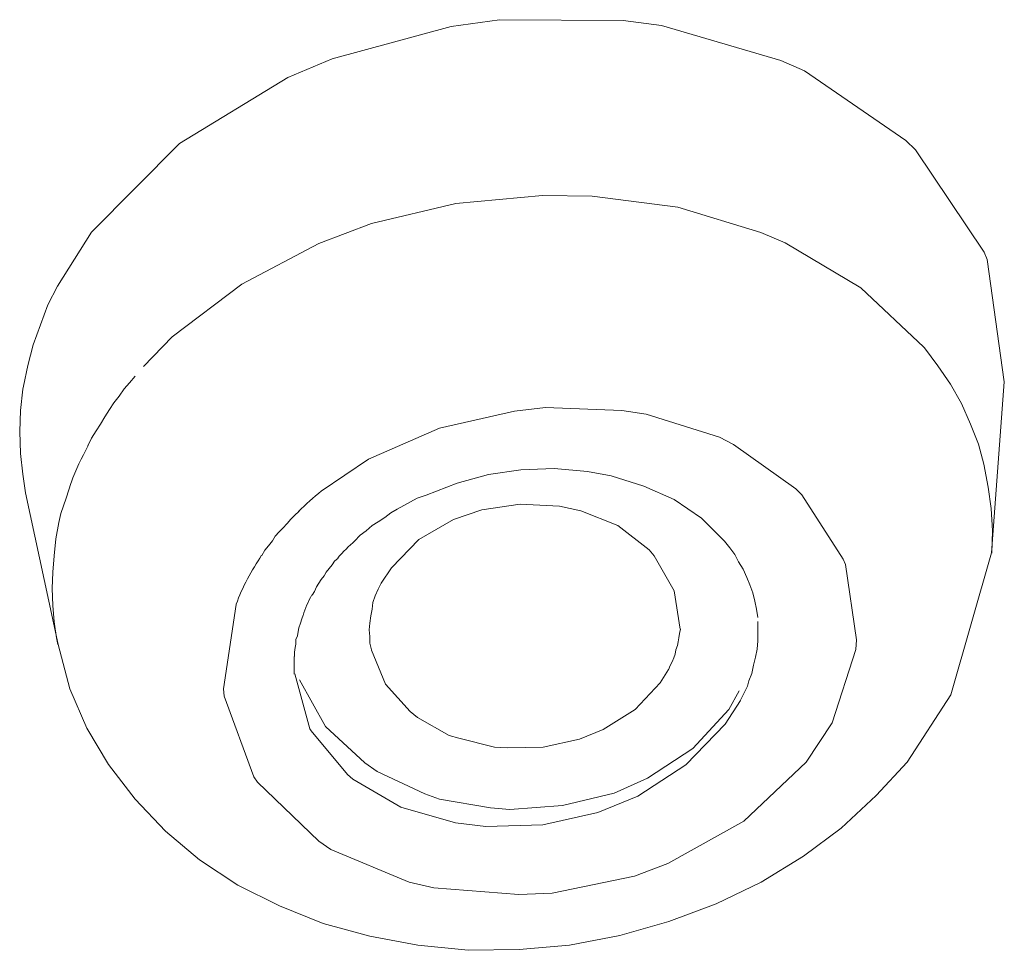
# Model space of a CAD drawing. Units: millimetres. Extents: x 0 to 997, y 0 to 1188.
# Drawn here: x 300 to 303, y 894 to 897 of the extents above; entities that cross this region are included whole.
import ezdxf

# ---------------------------------------------------------------- set-up
doc = ezdxf.new("R2010")
doc.units = ezdxf.units.MM
doc.header["$LTSCALE"] = 50.8
doc.layers.add('MODEL', color=7, linetype='Continuous', lineweight=20)

msp = doc.modelspace()

# ---------------------------------------------------------------- linework, layer by layer
at = {"layer": 'MODEL'}
for p, q in [((299.85097686, 895.90072339), (299.867631, 895.95075854)), ((299.83432272, 895.85054278), (299.85097686, 895.90072339)), ((299.82712289, 895.82203437), (299.83432272, 895.85054278)), ((299.81759585, 895.76952655), (299.82712289, 895.82203437)), ((299.81286869, 895.71483696), (299.81759585, 895.76952655)), ((299.8080688, 895.66232914), (299.81286869, 895.71483696)), ((299.80566886, 895.60996676), (299.8080688, 895.66232914)), ((299.8080688, 895.55513172), (299.80566886, 895.60996676)), ((299.81286869, 895.5026239), (299.8080688, 895.55513172)), ((299.81999579, 895.45026152), (299.81286869, 895.5026239)), ((299.82479567, 895.42888022), (299.81999579, 895.45026152))]:
    msp.add_line(p, q, dxfattribs=at)
for points in [[(300.70724712, 897.31407111), (300.70724712, 897.31407111), (301.09087422, 897.41894131), (301.09087422, 897.41894131)], [(301.09087422, 897.41894131), (301.09087422, 897.41894131), (301.24577958, 897.44032261), (301.24577958, 897.44032261)], [(301.24577958, 897.44032261), (301.24577958, 897.44032261), (301.64373362, 897.4379954), (301.64373362, 897.4379954)], [(301.64373362, 897.4379954), (301.64373362, 897.4379954), (301.7676579, 897.42126853), (301.7676579, 897.42126853)], [(301.7676579, 897.42126853), (301.7676579, 897.42126853), (302.15135774, 897.30927123), (302.15135774, 897.30927123)], [(300.56419602, 897.25443619), (300.56419602, 897.25443619), (300.70724712, 897.31407111), (300.70724712, 897.31407111)], [(302.15135774, 897.30927123), (302.15135774, 897.30927123), (302.2276468, 897.27596294), (302.2276468, 897.27596294)], [(302.2276468, 897.27596294), (302.2276468, 897.27596294), (302.55411166, 897.05196834), (302.55411166, 897.05196834)], [(300.21627714, 897.04236857), (300.21627714, 897.04236857), (300.56419602, 897.25443619), (300.56419602, 897.25443619)], [(299.93272034, 896.75641184), (299.93272034, 896.75641184), (300.21627714, 897.04236857), (300.21627714, 897.04236857)], [(302.55411166, 897.05196834), (302.55411166, 897.05196834), (302.58509273, 897.02098727), (302.58509273, 897.02098727)], [(302.58509273, 897.02098727), (302.58509273, 897.02098727), (302.80668738, 896.69212248), (302.80668738, 896.69212248)], [(301.10563751, 896.84833689), (301.10563751, 896.84833689), (301.38439442, 896.87466353), (301.38439442, 896.87466353)], [(301.38439442, 896.87466353), (301.38439442, 896.87466353), (301.54409966, 896.87219086), (301.54409966, 896.87219086)], [(301.54409966, 896.87219086), (301.54409966, 896.87219086), (301.82052935, 896.83655536), (301.82052935, 896.83655536)], [(300.83393497, 896.78404753), (300.83393497, 896.78404753), (301.10563751, 896.84833689), (301.10563751, 896.84833689)], [(301.82052935, 896.83655536), (301.82052935, 896.83655536), (302.087432, 896.75553913), (302.087432, 896.75553913)], [(299.82312299, 896.5824524), (299.82312299, 896.5824524), (299.93272034, 896.75641184), (299.93272034, 896.75641184)], [(300.66470269, 896.71975817), (300.66470269, 896.71975817), (300.83393497, 896.78404753), (300.83393497, 896.78404753)], [(302.087432, 896.75553913), (302.087432, 896.75553913), (302.16604829, 896.72208539), (302.16604829, 896.72208539)], [(302.16604829, 896.72208539), (302.16604829, 896.72208539), (302.4091697, 896.57677981), (302.4091697, 896.57677981)], [(300.41692685, 896.58870679), (300.41692685, 896.58870679), (300.66470269, 896.71975817), (300.66470269, 896.71975817)], [(302.80668738, 896.69212248), (302.80668738, 896.69212248), (302.81621442, 896.66826851), (302.81621442, 896.66826851)], [(302.81621442, 896.66826851), (302.81621442, 896.66826851), (302.87104947, 896.2749689), (302.87104947, 896.2749689)], [(299.79214192, 896.52281747), (299.79214192, 896.52281747), (299.82312299, 896.5824524), (299.82312299, 896.5824524)], [(300.19285952, 896.41940178), (300.19285952, 896.41940178), (300.41692685, 896.58870679), (300.41692685, 896.58870679)], [(302.4091697, 896.57677981), (302.4091697, 896.57677981), (302.61171027, 896.3860935), (302.61171027, 896.3860935)], [(299.76828795, 896.45852811), (299.76828795, 896.45852811), (299.79214192, 896.52281747), (299.79214192, 896.52281747)], [(299.74443398, 896.39423875), (299.74443398, 896.39423875), (299.76828795, 896.45852811), (299.76828795, 896.45852811)], [(300.09991631, 896.32413135), (300.09991631, 896.32413135), (300.19285952, 896.41940178), (300.19285952, 896.41940178)], [(299.72777983, 896.32747673), (299.72777983, 896.32747673), (299.74443398, 896.39423875), (299.74443398, 896.39423875)], [(302.61171027, 896.3860935), (302.61171027, 896.3860935), (302.61411021, 896.38376628), (302.61411021, 896.38376628)], [(302.61411021, 896.38376628), (302.61411021, 896.38376628), (302.65701826, 896.32645857), (302.65701826, 896.32645857)], [(299.71345291, 896.2607147), (299.71345291, 896.2607147), (299.72777983, 896.32747673), (299.72777983, 896.32747673)], [(302.65701826, 896.32645857), (302.65701826, 896.32645857), (302.69752638, 896.2669691), (302.69752638, 896.2669691)], [(300.05468104, 896.27176898), (300.05468104, 896.27176898), (300.07373512, 896.29315028), (300.07373512, 896.29315028)], [(299.70392586, 896.18217114), (299.70392586, 896.18217114), (299.71112569, 896.25126038), (299.71112569, 896.25126038)], [(299.71112569, 896.25126038), (299.71112569, 896.25126038), (299.71345291, 896.2607147), (299.71345291, 896.2607147)], [(300.02130003, 896.22886093), (300.02130003, 896.22886093), (300.03795417, 896.25256944), (300.03795417, 896.25256944)], [(300.03795417, 896.25256944), (300.03795417, 896.25256944), (300.05468104, 896.27176898), (300.05468104, 896.27176898)], [(302.69752638, 896.2669691), (302.69752638, 896.2669691), (302.73323461, 896.20500696), (302.73323461, 896.20500696)], [(302.87054039, 896.27525981), (302.87054039, 896.27525981), (302.83003227, 895.72472763), (302.83003227, 895.72472763)], [(300.00464588, 896.20733417), (300.00464588, 896.20733417), (300.02130003, 896.22886093), (300.02130003, 896.22886093)], [(299.97606475, 896.1620989), (299.97606475, 896.1620989), (299.99031895, 896.18595287), (299.99031895, 896.18595287)], [(299.99031895, 896.18595287), (299.99031895, 896.18595287), (300.00464588, 896.20733417), (300.00464588, 896.20733417)], [(301.29414205, 896.18042573), (301.29414205, 896.18042573), (301.39421236, 896.19235271), (301.39421236, 896.19235271)], [(301.39421236, 896.19235271), (301.39421236, 896.19235271), (301.63966099, 896.1828984), (301.63966099, 896.1828984)], [(301.63966099, 896.1828984), (301.63966099, 896.1828984), (301.71835, 896.17097141), (301.71835, 896.17097141)], [(302.73323461, 896.20500696), (302.73323461, 896.20500696), (302.76181574, 896.13824493), (302.76181574, 896.13824493)], [(299.70152592, 896.11540912), (299.70152592, 896.11540912), (299.70392586, 896.18217114), (299.70392586, 896.18217114)], [(299.96173783, 896.13824493), (299.96173783, 896.13824493), (299.97606475, 896.1620989), (299.97606475, 896.1620989)], [(301.05342058, 896.12559069), (301.05342058, 896.12559069), (301.29414205, 896.18042573), (301.29414205, 896.18042573)], [(301.71835, 896.17097141), (301.71835, 896.17097141), (301.95427158, 896.09708229), (301.95427158, 896.09708229)], [(299.9474109, 896.11686363), (299.9474109, 896.11686363), (299.96173783, 896.13824493), (299.96173783, 896.13824493)], [(300.82469883, 896.02552038), (300.82469883, 896.02552038), (301.05342058, 896.12559069), (301.05342058, 896.12559069)], [(302.76181574, 896.13824493), (302.76181574, 896.13824493), (302.78806965, 896.07395557), (302.78806965, 896.07395557)], [(299.70392586, 896.04384721), (299.70392586, 896.04384721), (299.70152592, 896.11540912), (299.70152592, 896.11540912)], [(299.92122971, 896.06915569), (299.92122971, 896.06915569), (299.9331567, 896.09300966), (299.9331567, 896.09300966)], [(299.9331567, 896.09300966), (299.9331567, 896.09300966), (299.9474109, 896.11686363), (299.9474109, 896.11686363)], [(301.95427158, 896.09708229), (301.95427158, 896.09708229), (301.99950685, 896.07322832), (301.99950685, 896.07322832)], [(301.99950685, 896.07322832), (301.99950685, 896.07322832), (302.1997202, 895.93024995), (302.1997202, 895.93024995)], [(302.78806965, 896.07395557), (302.78806965, 896.07395557), (302.80472379, 896.00952076), (302.80472379, 896.00952076)], [(299.71112569, 895.97708518), (299.71112569, 895.97708518), (299.70392586, 896.04384721), (299.70392586, 896.04384721)], [(300.67219342, 895.92312285), (300.67219342, 895.92312285), (300.82469883, 896.02552038), (300.82469883, 896.02552038)], [(301.31515972, 895.99104848), (301.31515972, 895.99104848), (301.42235714, 895.99570291), (301.42235714, 895.99570291)], [(301.42235714, 895.99570291), (301.42235714, 895.99570291), (301.52962728, 895.9862486), (301.52962728, 895.9862486)], [(302.80472379, 896.00952076), (302.80472379, 896.00952076), (302.81905072, 895.93563163), (302.81905072, 895.93563163)], [(299.72065273, 895.91759571), (299.72065273, 895.91759571), (299.71112569, 895.97708518), (299.71112569, 895.97708518)], [(301.11021921, 895.94814042), (301.11021921, 895.94814042), (301.21028953, 895.97664883), (301.21028953, 895.97664883)], [(301.21028953, 895.97664883), (301.21028953, 895.97664883), (301.31515972, 895.99104848), (301.31515972, 895.99104848)], [(301.52962728, 895.9862486), (301.52962728, 895.9862486), (301.60584362, 895.97199439), (301.60584362, 895.97199439)], [(301.60584362, 895.97199439), (301.60584362, 895.97199439), (301.71071382, 895.93854066), (301.71071382, 895.93854066)], [(301.01007617, 895.91003225), (301.01007617, 895.91003225), (301.11021921, 895.94814042), (301.11021921, 895.94814042)], [(301.71071382, 895.93854066), (301.71071382, 895.93854066), (301.80845692, 895.8956326), (301.80845692, 895.8956326)], [(302.1997202, 895.93024995), (302.1997202, 895.93024995), (302.21877429, 895.91119586), (302.21877429, 895.91119586)], [(302.81905072, 895.93563163), (302.81905072, 895.93563163), (302.82857776, 895.86654239), (302.82857776, 895.86654239)], [(299.72007093, 895.91788661), (299.72007093, 895.91788661), (299.82494113, 895.42931658), (299.82494113, 895.42931658)], [(300.96004102, 895.8885055), (300.96004102, 895.8885055), (300.98149505, 895.90043248), (300.98149505, 895.90043248)], [(300.98149505, 895.90043248), (300.98149505, 895.90043248), (301.01007617, 895.91003225), (301.01007617, 895.91003225)], [(302.21877429, 895.91119586), (302.21877429, 895.91119586), (302.35222562, 895.70378268), (302.35222562, 895.70378268)], [(300.91713296, 895.86465153), (300.91713296, 895.86465153), (300.93858699, 895.87657851), (300.93858699, 895.87657851)], [(300.93858699, 895.87657851), (300.93858699, 895.87657851), (300.96004102, 895.8885055), (300.96004102, 895.8885055)], [(301.1888355, 895.86232431), (301.1888355, 895.86232431), (301.31275978, 895.8813784), (301.31275978, 895.8813784)], [(301.31275978, 895.8813784), (301.31275978, 895.8813784), (301.43908401, 895.8742513), (301.43908401, 895.8742513)], [(301.43908401, 895.8742513), (301.43908401, 895.8742513), (301.50817325, 895.8599971), (301.50817325, 895.8599971)], [(301.80845692, 895.8956326), (301.80845692, 895.8956326), (301.89660024, 895.83614313), (301.89660024, 895.83614313)], [(302.82857776, 895.86654239), (302.82857776, 895.86654239), (302.83330492, 895.79512593), (302.83330492, 895.79512593)], [(300.57445032, 895.83250685), (300.57445032, 895.83250685), (300.5863773, 895.84443383), (300.5863773, 895.84443383)], [(300.5863773, 895.84443383), (300.5863773, 895.84443383), (300.60070423, 895.85868804), (300.60070423, 895.85868804)], [(300.85517082, 895.82421614), (300.85517082, 895.82421614), (300.87662485, 895.83847034), (300.87662485, 895.83847034)], [(300.87662485, 895.83847034), (300.87662485, 895.83847034), (300.89575166, 895.85272454), (300.89575166, 895.85272454)], [(300.89575166, 895.85272454), (300.89575166, 895.85272454), (300.91713296, 895.86465153), (300.91713296, 895.86465153)], [(301.09829223, 895.83134324), (301.09829223, 895.83134324), (301.1888355, 895.86232431), (301.1888355, 895.86232431)], [(301.50817325, 895.8599971), (301.50817325, 895.8599971), (301.62729765, 895.81228916), (301.62729765, 895.81228916)], [(301.89660024, 895.83614313), (301.89660024, 895.83614313), (301.97048937, 895.762254), (301.97048937, 895.762254)], [(300.53634215, 895.79207146), (300.53634215, 895.79207146), (300.54826913, 895.803853), (300.54826913, 895.803853)], [(300.54826913, 895.803853), (300.54826913, 895.803853), (300.56252333, 895.81825265), (300.56252333, 895.81825265)], [(300.56252333, 895.81825265), (300.56252333, 895.81825265), (300.57445032, 895.83250685), (300.57445032, 895.83250685)], [(300.81706265, 895.79556229), (300.81706265, 895.79556229), (300.83611673, 895.81228916), (300.83611673, 895.81228916)], [(300.83611673, 895.81228916), (300.83611673, 895.81228916), (300.85517082, 895.82421614), (300.85517082, 895.82421614)], [(300.98629493, 895.76705388), (300.98629493, 895.76705388), (301.09829223, 895.83134324), (301.09829223, 895.83134324)], [(301.62729765, 895.81228916), (301.62729765, 895.81228916), (301.72744069, 895.73360014), (301.72744069, 895.73360014)], [(300.51488812, 895.76341761), (300.51488812, 895.76341761), (300.52441516, 895.77767181), (300.52441516, 895.77767181)], [(300.52441516, 895.77767181), (300.52441516, 895.77767181), (300.53634215, 895.79207146), (300.53634215, 895.79207146)], [(300.77895448, 895.762254), (300.77895448, 895.762254), (300.79800856, 895.78130808), (300.79800856, 895.78130808)], [(300.79800856, 895.78130808), (300.79800856, 895.78130808), (300.81706265, 895.79556229), (300.81706265, 895.79556229)], [(302.83330492, 895.79512593), (302.83330492, 895.79512593), (302.83097771, 895.72356402), (302.83097771, 895.72356402)], [(300.49103415, 895.73243654), (300.49103415, 895.73243654), (300.50296113, 895.74669074), (300.50296113, 895.74669074)], [(300.50296113, 895.74669074), (300.50296113, 895.74669074), (300.51488812, 895.76341761), (300.51488812, 895.76341761)], [(300.89807888, 895.67643789), (300.89807888, 895.67643789), (300.98629493, 895.76705388), (300.98629493, 895.76705388)], [(301.97048937, 895.762254), (301.97048937, 895.762254), (301.98714351, 895.74072725), (301.98714351, 895.74072725)], [(301.98714351, 895.74072725), (301.98714351, 895.74072725), (302.00387038, 895.71934594), (302.00387038, 895.71934594)], [(300.48150711, 895.71570967), (300.48150711, 895.71570967), (300.49103415, 895.73243654), (300.49103415, 895.73243654)], [(300.71459239, 895.69781919), (300.71459239, 895.69781919), (300.72651938, 895.70741896), (300.72651938, 895.70741896)], [(301.72744069, 895.73360014), (301.72744069, 895.73360014), (301.74409483, 895.71454606), (301.74409483, 895.71454606)], [(301.74409483, 895.71454606), (301.74409483, 895.71454606), (301.80845692, 895.60254876), (301.80845692, 895.60254876)], [(302.00387038, 895.71934594), (302.00387038, 895.71934594), (302.01572464, 895.69549197), (302.01572464, 895.69549197)], [(302.69890816, 895.26728412), (302.69890816, 895.26728412), (302.83003227, 895.72472763), (302.83003227, 895.72472763)], [(300.69793825, 895.67411067), (300.69793825, 895.67411067), (300.70746529, 895.68603766), (300.70746529, 895.68603766)], [(300.70746529, 895.68603766), (300.70746529, 895.68603766), (300.71459239, 895.69781919), (300.71459239, 895.69781919)], [(300.86477059, 895.62640273), (300.86477059, 895.62640273), (300.89807888, 895.67643789), (300.89807888, 895.67643789)], [(302.01572464, 895.69549197), (302.01572464, 895.69549197), (302.03005157, 895.671638), (302.03005157, 895.671638)], [(302.35222562, 895.70378268), (302.35222562, 895.70378268), (302.35935272, 895.68720126), (302.35935272, 895.68720126)], [(302.35935272, 895.68720126), (302.35935272, 895.68720126), (302.39513367, 895.44415258), (302.39513367, 895.44415258)], [(300.67168434, 895.63832972), (300.67168434, 895.63832972), (300.68121138, 895.6502567), (300.68121138, 895.6502567)], [(300.68121138, 895.6502567), (300.68121138, 895.6502567), (300.68841121, 895.66218369), (300.68841121, 895.66218369)], [(300.68841121, 895.66218369), (300.68841121, 895.66218369), (300.69793825, 895.67411067), (300.69793825, 895.67411067)], [(302.03005157, 895.671638), (302.03005157, 895.671638), (302.04197856, 895.64545682), (302.04197856, 895.64545682)], [(302.04197856, 895.64545682), (302.04197856, 895.64545682), (302.0515056, 895.62160285), (302.0515056, 895.62160285)], [(300.65023031, 895.60022154), (300.65023031, 895.60022154), (300.65743013, 895.61447575), (300.65743013, 895.61447575)], [(300.65743013, 895.61447575), (300.65743013, 895.61447575), (300.66455724, 895.62640273), (300.66455724, 895.62640273)], [(300.66455724, 895.62640273), (300.66455724, 895.62640273), (300.67168434, 895.63832972), (300.67168434, 895.63832972)], [(300.85517082, 895.60734864), (300.85517082, 895.60734864), (300.86477059, 895.62640273), (300.86477059, 895.62640273)], [(302.0515056, 895.62160285), (302.0515056, 895.62160285), (302.06103264, 895.59542166), (302.06103264, 895.59542166)], [(300.64310321, 895.58829456), (300.64310321, 895.58829456), (300.65023031, 895.60022154), (300.65023031, 895.60022154)], [(300.83851668, 895.56444059), (300.83851668, 895.56444059), (300.84564378, 895.58582189), (300.84564378, 895.58582189)], [(300.84564378, 895.58582189), (300.84564378, 895.58582189), (300.85517082, 895.60734864), (300.85517082, 895.60734864)], [(301.80845692, 895.60254876), (301.80845692, 895.60254876), (301.827511, 895.47862448), (301.827511, 895.47862448)], [(302.06103264, 895.59542166), (302.06103264, 895.59542166), (302.06815974, 895.56924047), (302.06815974, 895.56924047)], [(300.35758282, 895.28677456), (300.35758282, 895.28677456), (300.39809094, 895.5584771), (300.39809094, 895.5584771)], [(300.83611673, 895.54305929), (300.83611673, 895.54305929), (300.83851668, 895.56444059), (300.83851668, 895.56444059)], [(302.06815974, 895.56924047), (302.06815974, 895.56924047), (302.07295963, 895.54305929), (302.07295963, 895.54305929)], [(300.60972219, 895.51207822), (300.60972219, 895.51207822), (300.61452208, 895.52385975), (300.61452208, 895.52385975)], [(300.82898963, 895.49767856), (300.82898963, 895.49767856), (300.83138958, 895.52153253), (300.83138958, 895.52153253)], [(300.83138958, 895.52153253), (300.83138958, 895.52153253), (300.83611673, 895.54305929), (300.83611673, 895.54305929)], [(302.07295963, 895.54305929), (302.07295963, 895.54305929), (302.07768678, 895.51673265), (302.07768678, 895.51673265)], [(300.60019515, 895.48342436), (300.60019515, 895.48342436), (300.60499504, 895.49767856), (300.60499504, 895.49767856)], [(300.60499504, 895.49767856), (300.60499504, 895.49767856), (300.60972219, 895.51207822), (300.60972219, 895.51207822)], [(300.82658969, 895.47629726), (300.82658969, 895.47629726), (300.82898963, 895.49767856), (300.82898963, 895.49767856)], [(302.07768678, 895.50306025), (302.07768678, 895.50306025), (302.07768678, 895.49346048), (302.07768678, 895.49346048)], [(302.07768678, 895.49346048), (302.07768678, 895.49346048), (302.07768678, 895.4672793), (302.07768678, 895.4672793)], [(300.59066811, 895.44531619), (300.59066811, 895.44531619), (300.59546799, 895.45724317), (300.59546799, 895.45724317)], [(300.59546799, 895.45724317), (300.59546799, 895.45724317), (300.59786794, 895.47149738), (300.59786794, 895.47149738)], [(300.59786794, 895.47149738), (300.59786794, 895.47149738), (300.60019515, 895.48342436), (300.60019515, 895.48342436)], [(300.82898963, 895.45477051), (300.82898963, 895.45477051), (300.82658969, 895.47629726), (300.82658969, 895.47629726)], [(300.82898963, 895.4333892), (300.82898963, 895.4333892), (300.82898963, 895.45477051), (300.82898963, 895.45477051)], [(301.82598377, 895.46451573), (301.82598377, 895.46451573), (301.82365655, 895.45026152), (301.82365655, 895.45026152)], [(301.82838371, 895.47891538), (301.82838371, 895.47891538), (301.82598377, 895.46451573), (301.82598377, 895.46451573)], [(302.07768678, 895.4672793), (302.07768678, 895.4672793), (302.07768678, 895.44109811), (302.07768678, 895.44109811)], [(299.82494113, 895.42931658), (299.82494113, 895.42931658), (299.86312202, 895.28633821), (299.86312202, 895.28633821)], [(300.58826817, 895.419135), (300.58826817, 895.419135), (300.59066811, 895.43091654), (300.59066811, 895.43091654)], [(300.59066811, 895.43091654), (300.59066811, 895.43091654), (300.59066811, 895.44531619), (300.59066811, 895.44531619)], [(300.83378952, 895.41186245), (300.83378952, 895.41186245), (300.82898963, 895.4333892), (300.82898963, 895.4333892)], [(301.81885666, 895.42640755), (301.81885666, 895.42640755), (301.81412951, 895.41215335), (301.81412951, 895.41215335)], [(301.82125661, 895.43833454), (301.82125661, 895.43833454), (301.81885666, 895.42640755), (301.81885666, 895.42640755)], [(301.82365655, 895.45026152), (301.82365655, 895.45026152), (301.82125661, 895.43833454), (301.82125661, 895.43833454)], [(302.07768678, 895.44109811), (302.07768678, 895.44109811), (302.07528684, 895.41477147), (302.07528684, 895.41477147)], [(302.39513367, 895.44415258), (302.39513367, 895.44415258), (302.39273373, 895.41317151), (302.39273373, 895.41317151)], [(300.58594095, 895.40473535), (300.58594095, 895.40473535), (300.58826817, 895.419135), (300.58826817, 895.419135)], [(300.58594095, 895.39048115), (300.58594095, 895.39048115), (300.58594095, 895.40473535), (300.58594095, 895.40473535)], [(300.87946114, 895.30146511), (300.87946114, 895.30146511), (300.83422587, 895.41098974), (300.83422587, 895.41098974)], [(301.81172956, 895.3977537), (301.81172956, 895.3977537), (301.80692968, 895.38597217), (301.80692968, 895.38597217)], [(301.81412951, 895.41215335), (301.81412951, 895.41215335), (301.81172956, 895.3977537), (301.81172956, 895.3977537)], [(302.07528684, 895.41477147), (302.07528684, 895.41477147), (302.07048696, 895.38859028), (302.07048696, 895.38859028)], [(302.39273373, 895.41317151), (302.39273373, 895.41317151), (302.31651739, 895.17724993), (302.31651739, 895.17724993)], [(301.79500269, 895.3621182), (301.79500269, 895.3621182), (301.79027554, 895.34771854), (301.79027554, 895.34771854)], [(301.80220252, 895.37404518), (301.80220252, 895.37404518), (301.79500269, 895.3621182), (301.79500269, 895.3621182)], [(301.80692968, 895.38597217), (301.80692968, 895.38597217), (301.80220252, 895.37404518), (301.80220252, 895.37404518)], [(302.06335986, 895.3624091), (302.06335986, 895.3624091), (302.05855997, 895.33622791), (302.05855997, 895.33622791)], [(302.07048696, 895.38859028), (302.07048696, 895.38859028), (302.06335986, 895.3624091), (302.06335986, 895.3624091)], [(300.63524885, 895.15834129), (300.63524885, 895.15834129), (300.58754091, 895.3347734), (300.58754091, 895.3347734)], [(301.78983918, 895.34917305), (301.78983918, 895.34917305), (301.76358527, 895.306265), (301.76358527, 895.306265)], [(302.05855997, 895.33622791), (302.05855997, 895.33622791), (302.04903293, 895.31237394), (302.04903293, 895.31237394)], [(300.68593854, 895.16561385), (300.68593854, 895.16561385), (300.60252237, 895.31571932), (300.60252237, 895.31571932)], [(300.95807743, 895.21332179), (300.95807743, 895.21332179), (300.87946114, 895.30146511), (300.87946114, 895.30146511)], [(301.76358527, 895.306265), (301.76358527, 895.306265), (301.68256904, 895.22044889), (301.68256904, 895.22044889)], [(302.04430577, 895.29564707), (302.04430577, 895.29564707), (302.03237879, 895.2717931), (302.03237879, 895.2717931)], [(302.04903293, 895.31237394), (302.04903293, 895.31237394), (302.04430577, 895.29564707), (302.04430577, 895.29564707)], [(299.86312202, 895.28633821), (299.86312202, 895.28633821), (299.91788434, 895.15994125), (299.91788434, 895.15994125)], [(300.35998276, 895.26292059), (300.35998276, 895.26292059), (300.35758282, 895.28677456), (300.35758282, 895.28677456)], [(302.01805186, 895.27993836), (302.01805186, 895.27993836), (301.98474357, 895.22044889), (301.98474357, 895.22044889)], [(302.03237879, 895.2717931), (302.03237879, 895.2717931), (302.0204518, 895.24793913), (302.0204518, 895.24793913)], [(302.55832974, 895.05041662), (302.55832974, 895.05041662), (302.69890816, 895.26728412), (302.69890816, 895.26728412)], [(300.45532592, 895.00314504), (300.45532592, 895.00314504), (300.35998276, 895.26292059), (300.35998276, 895.26292059)], [(302.02219721, 895.24895729), (302.02219721, 895.24895729), (301.97216206, 895.17274095), (301.97216206, 895.17274095)], [(300.9819314, 895.1942677), (300.9819314, 895.1942677), (300.95807743, 895.21332179), (300.95807743, 895.21332179)], [(301.68256904, 895.22044889), (301.68256904, 895.22044889), (301.58009879, 895.15601408), (301.58009879, 895.15601408)], [(301.98474357, 895.22044889), (301.98474357, 895.22044889), (301.86794639, 895.09405194), (301.86794639, 895.09405194)], [(301.08440165, 895.13695999), (301.08440165, 895.13695999), (300.9819314, 895.1942677), (300.9819314, 895.1942677)], [(301.97216206, 895.17274095), (301.97216206, 895.17274095), (301.84583783, 895.04168956), (301.84583783, 895.04168956)], [(302.31651739, 895.17724993), (302.31651739, 895.17724993), (302.23310122, 895.05085298), (302.23310122, 895.05085298)], [(299.91788434, 895.15994125), (299.91788434, 895.15994125), (299.98697358, 895.04328952), (299.98697358, 895.04328952)], [(300.63997601, 895.15121419), (300.63997601, 895.15121419), (300.63524885, 895.15834129), (300.63524885, 895.15834129)], [(300.75677319, 895.01070849), (300.75677319, 895.01070849), (300.63997601, 895.15121419), (300.63997601, 895.15121419)], [(300.81226276, 895.04881666), (300.81226276, 895.04881666), (300.68593854, 895.16561385), (300.68593854, 895.16561385)], [(301.11538272, 895.12750567), (301.11538272, 895.12750567), (301.08440165, 895.13695999), (301.08440165, 895.13695999)], [(301.58009879, 895.15601408), (301.58009879, 895.15601408), (301.50380972, 895.12503301), (301.50380972, 895.12503301)], [(301.22977997, 895.09885182), (301.22977997, 895.09885182), (301.11538272, 895.12750567), (301.11538272, 895.12750567)], [(301.50380972, 895.12503301), (301.50380972, 895.12503301), (301.38708526, 895.09885182), (301.38708526, 895.09885182)], [(301.27028808, 895.0965246), (301.27028808, 895.0965246), (301.22977997, 895.09885182), (301.22977997, 895.09885182)], [(301.38708526, 895.09885182), (301.38708526, 895.09885182), (301.27028808, 895.0965246), (301.27028808, 895.0965246)], [(301.86794639, 895.09405194), (301.86794639, 895.09405194), (301.72256808, 894.99878151), (301.72256808, 894.99878151)], [(299.98697358, 895.04328952), (299.98697358, 895.04328952), (300.07278969, 894.93129222), (300.07278969, 894.93129222)], [(300.85277088, 895.02016281), (300.85277088, 895.02016281), (300.81226276, 895.04881666), (300.81226276, 895.04881666)], [(302.23310122, 895.05085298), (302.23310122, 895.05085298), (302.03288787, 894.86016667), (302.03288787, 894.86016667)], [(302.45825942, 894.94307376), (302.45825942, 894.94307376), (302.55832974, 895.05041662), (302.55832974, 895.05041662)], [(300.77342734, 894.99630884), (300.77342734, 894.99630884), (300.75677319, 895.01070849), (300.75677319, 895.01070849)], [(301.00527629, 894.94874635), (301.00527629, 894.94874635), (300.85277088, 895.02016281), (300.85277088, 895.02016281)], [(301.84583783, 895.04168956), (301.84583783, 895.04168956), (301.69093248, 894.9414738), (301.69093248, 894.9414738)], [(300.4672529, 894.98656362), (300.4672529, 894.98656362), (300.45532592, 895.00314504), (300.45532592, 895.00314504)], [(300.66499359, 894.79587731), (300.66499359, 894.79587731), (300.4672529, 894.98656362), (300.4672529, 894.98656362)], [(300.92833269, 894.90583829), (300.92833269, 894.90583829), (300.77342734, 894.99630884), (300.77342734, 894.99630884)], [(301.72256808, 894.99878151), (301.72256808, 894.99878151), (301.61537066, 894.95107357), (301.61537066, 894.95107357)], [(301.0529115, 894.93201948), (301.0529115, 894.93201948), (301.00527629, 894.94874635), (301.00527629, 894.94874635)], [(301.61537066, 894.95107357), (301.61537066, 894.95107357), (301.44853832, 894.91063818), (301.44853832, 894.91063818)], [(300.07278969, 894.93129222), (300.07278969, 894.93129222), (300.17053279, 894.82874924), (300.17053279, 894.82874924)], [(301.2173439, 894.90336563), (301.2173439, 894.90336563), (301.0529115, 894.93201948), (301.0529115, 894.93201948)], [(301.69093248, 894.9414738), (301.69093248, 894.9414738), (301.56220831, 894.88911142), (301.56220831, 894.88911142)], [(302.34626212, 894.83834901), (302.34626212, 894.83834901), (302.45825942, 894.94307376), (302.45825942, 894.94307376)], [(301.10469207, 894.85580314), (301.10469207, 894.85580314), (300.92833269, 894.90583829), (300.92833269, 894.90583829)], [(301.27930604, 894.89871119), (301.27930604, 894.89871119), (301.2173439, 894.90336563), (301.2173439, 894.90336563)], [(301.44853832, 894.91063818), (301.44853832, 894.91063818), (301.27930604, 894.89871119), (301.27930604, 894.89871119)], [(301.56220831, 894.88911142), (301.56220831, 894.88911142), (301.38592165, 894.84853058), (301.38592165, 894.84853058)], [(301.20236244, 894.84387615), (301.20236244, 894.84387615), (301.10469207, 894.85580314), (301.10469207, 894.85580314)], [(302.03288787, 894.86016667), (302.03288787, 894.86016667), (301.78743924, 894.72446085), (301.78743924, 894.72446085)], [(300.17053279, 894.82874924), (300.17053279, 894.82874924), (300.28013015, 894.73580603), (300.28013015, 894.73580603)], [(301.38592165, 894.84853058), (301.38592165, 894.84853058), (301.20236244, 894.84387615), (301.20236244, 894.84387615)], [(302.22473778, 894.74773302), (302.22473778, 894.74773302), (302.34626212, 894.83834901), (302.34626212, 894.83834901)], [(300.70317449, 894.76969612), (300.70317449, 894.76969612), (300.66499359, 894.79587731), (300.66499359, 894.79587731)], [(300.95575021, 894.66482593), (300.95575021, 894.66482593), (300.70317449, 894.76969612), (300.70317449, 894.76969612)], [(300.28013015, 894.73580603), (300.28013015, 894.73580603), (300.40405443, 894.6547898), (300.40405443, 894.6547898)], [(302.08888651, 894.66438957), (302.08888651, 894.66438957), (302.22473778, 894.74773302), (302.22473778, 894.74773302)], [(301.78743924, 894.72446085), (301.78743924, 894.72446085), (301.6801691, 894.68388001), (301.6801691, 894.68388001)], [(301.0343665, 894.64577184), (301.0343665, 894.64577184), (300.95575021, 894.66482593), (300.95575021, 894.66482593)], [(301.6801691, 894.68388001), (301.6801691, 894.68388001), (301.41566639, 894.62904497), (301.41566639, 894.62904497)], [(301.9435082, 894.59515488), (301.9435082, 894.59515488), (302.08888651, 894.66438957), (302.08888651, 894.66438957)], [(300.40405443, 894.6547898), (300.40405443, 894.6547898), (300.53750576, 894.58802778), (300.53750576, 894.58802778)], [(301.30846898, 894.62424509), (301.30846898, 894.62424509), (301.0343665, 894.64577184), (301.0343665, 894.64577184)], [(301.41566639, 894.62904497), (301.41566639, 894.62904497), (301.30846898, 894.62424509), (301.30846898, 894.62424509)], [(300.53750576, 894.58802778), (300.53750576, 894.58802778), (300.67808418, 894.53086552), (300.67808418, 894.53086552)], [(301.79100279, 894.53799262), (301.79100279, 894.53799262), (301.9435082, 894.59515488), (301.9435082, 894.59515488)], [(301.63369749, 894.49275735), (301.63369749, 894.49275735), (301.79100279, 894.53799262), (301.79100279, 894.53799262)], [(300.67808418, 894.53086552), (300.67808418, 894.53086552), (300.82826238, 894.49043013), (300.82826238, 894.49043013)], [(300.82826238, 894.49043013), (300.82826238, 894.49043013), (300.98316773, 894.46177628), (300.98316773, 894.46177628)], [(301.47166504, 894.46177628), (301.47166504, 894.46177628), (301.63369749, 894.49275735), (301.63369749, 894.49275735)], [(300.98316773, 894.46177628), (300.98316773, 894.46177628), (301.14520019, 894.44504941), (301.14520019, 894.44504941)], [(301.14520019, 894.44504941), (301.14520019, 894.44504941), (301.30963258, 894.44752208), (301.30963258, 894.44752208)], [(301.30963258, 894.44752208), (301.30963258, 894.44752208), (301.47166504, 894.46177628), (301.47166504, 894.46177628)]]:
    msp.add_open_spline(points, degree=3, dxfattribs=at)
for points, knots in [([(299.92224787, 896.06930114), (299.92224787, 896.06930114), (299.92224787, 896.06930114), (299.92224787, 896.06930114), (299.90079384, 896.03119297), (299.88166703, 895.99061213), (299.86741283, 895.95003129)], [0, 0, 0, 0, 1, 1, 1, 2, 2, 2, 2]), ([(300.67284794, 895.9238501), (300.67284794, 895.9238501), (300.67284794, 895.9238501), (300.67284794, 895.9238501), (300.64666676, 895.9024688), (300.62281279, 895.88094204), (300.59903154, 895.85723353)], [0, 0, 0, 0, 1, 1, 1, 2, 2, 2, 2]), ([(300.78055444, 895.76298125), (300.78055444, 895.76298125), (300.78055444, 895.76298125), (300.78055444, 895.76298125), (300.76150035, 895.74625438), (300.74244627, 895.7272003), (300.72579212, 895.70814621)], [0, 0, 0, 0, 1, 1, 1, 2, 2, 2, 2]), ([(300.47983442, 895.71658237), (300.47983442, 895.71658237), (300.47983442, 895.71658237), (300.47983442, 895.71658237), (300.46558022, 895.6927284), (300.44885335, 895.66654722), (300.43459915, 895.64036603)], [0, 0, 0, 0, 1, 1, 1, 2, 2, 2, 2]), ([(300.43459915, 895.64036603), (300.43459915, 895.64036603), (300.43459915, 895.64036603), (300.43459915, 895.64036603), (300.42027222, 895.61403939), (300.40834523, 895.58553099), (300.39881819, 895.5593498)], [0, 0, 0, 0, 1, 1, 1, 2, 2, 2, 2]), ([(300.64237595, 895.58902181), (300.64237595, 895.58902181), (300.64237595, 895.58902181), (300.64237595, 895.58902181), (300.63044897, 895.56749506), (300.62092192, 895.54611376), (300.6137221, 895.52225979)], [0, 0, 0, 0, 1, 1, 1, 2, 2, 2, 2]), ([(300.58514097, 895.3912084), (300.58514097, 895.3912084), (300.58514097, 895.3912084), (300.58514097, 895.3912084), (300.58514097, 895.38160864), (300.58514097, 895.37215432), (300.58514097, 895.36255455), (300.58514097, 895.35310023), (300.58514097, 895.34350046), (300.58514097, 895.3339007)], [0, 0, 0, 0, 1, 1, 1, 2, 2, 2, 3, 3, 3, 3])]:
    msp.add_open_spline(points, degree=3, knots=knots, dxfattribs=at)

doc.saveas('drawing.dxf')
